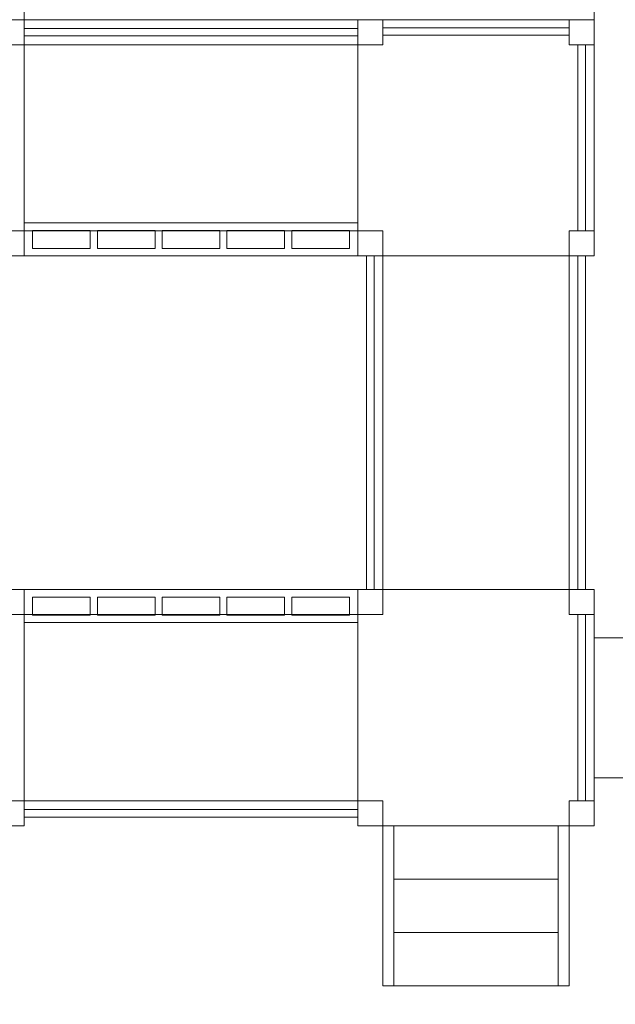
# Model space of a CAD drawing. Units: centimetres. Extents: x -20.1 to -7.8, y 0.3 to 12.6.
# Drawn here: x -13.4 to -11.3, y 3.3 to 6.8 of the extents above; entities that cross this region are included whole.
import ezdxf

# ---------------------------------------------------------------- set-up
doc = ezdxf.new("R2010")
doc.units = ezdxf.units.CM
doc.header["$MEASUREMENT"] = 0
doc.layers.add('Layer 1', color=7, linetype='Continuous')

msp = doc.modelspace()

# ---------------------------------------------------------------- linework, layer by layer
at = {"layer": 'Layer 1', "color": 242, "lineweight": 9}
msp.add_open_spline([(-8.98711, 5.57531), (-8.98711, 5.57531), (-8.76082, 5.57531), (-8.76082, 5.57531), (-8.76082, 5.57531), (-8.21583, 5.57531), (-7.77133, 5.13081), (-7.77133, 4.58582), (-7.77133, 4.58582), (-7.77133, 4.58582), (-7.77133, 4.09107), (-7.77133, 4.09107), (-7.77133, 4.09107), (-7.77133, 3.54608), (-8.21583, 3.10158), (-8.76082, 3.10158), (-8.76082, 3.10158), (-8.76082, 3.10158), (-9.74261, 3.10158), (-9.74261, 3.10158), (-9.74261, 3.10158), (-9.74261, 3.10158), (-9.74261, 2.86073), (-9.74261, 2.86073), (-9.74261, 2.86073), (-9.7426, 2.31574), (-10.1871, 1.87123), (-10.7321, 1.87123), (-10.7321, 1.87123), (-10.7321, 1.87123), (-12.59599, 1.87122), (-12.59599, 1.87122), (-12.59599, 1.87122), (-12.59599, 1.87122), (-12.59599, 1.27401), (-12.59599, 1.27401), (-12.59599, 1.27401), (-12.59599, 0.72934), (-13.03989, 0.28502), (-13.58456, 0.28452), (-13.58456, 0.28452), (-13.58456, 0.28452), (-14.07932, 0.28406), (-14.07932, 0.28406), (-14.07932, 0.28406), (-14.62463, 0.28356), (-15.06972, 0.72825), (-15.06972, 1.27356), (-15.06972, 1.27356), (-15.06972, 1.27356), (-15.06972, 2.87701), (-15.06972, 2.87701), (-15.06972, 2.87701), (-15.06972, 2.87701), (-16.61841, 2.87701), (-16.61841, 2.87701), (-16.61841, 2.87701), (-17.16341, 2.87701), (-17.60791, 3.32151), (-17.60791, 3.86651), (-17.60791, 3.86651), (-17.60791, 3.86651), (-17.60791, 5.1169), (-17.60791, 5.1169), (-17.60791, 5.1169), (-17.60791, 5.1169), (-19.11074, 5.1169), (-19.11074, 5.1169), (-19.11074, 5.1169), (-19.65573, 5.1169), (-20.10024, 5.5614), (-20.10024, 6.1064), (-20.10024, 6.1064), (-20.10024, 6.1064), (-20.10024, 6.60362), (-20.10024, 6.60362), (-20.10024, 6.60362), (-20.10024, 7.14861), (-19.65573, 7.59311), (-19.11074, 7.59311), (-19.11074, 7.59311), (-19.11074, 7.59311), (-18.19072, 7.59311), (-18.19072, 7.59311), (-18.19072, 7.59311), (-18.19072, 7.59311), (-18.19072, 9.24523), (-18.19072, 9.24523), (-18.19072, 9.24523), (-18.19072, 9.79023), (-17.74622, 10.23473), (-17.20122, 10.23473), (-17.20122, 10.23473), (-17.20122, 10.23473), (-17.08576, 10.23473), (-17.08576, 10.23473), (-17.08576, 10.23473), (-17.08576, 10.23473), (-17.08576, 11.64955), (-17.08576, 11.64955), (-17.08576, 11.64955), (-17.08576, 12.19455), (-16.64126, 12.63905), (-16.09626, 12.63905), (-16.09626, 12.63905), (-16.09626, 12.63905), (-15.59943, 12.63905), (-15.59943, 12.63905), (-15.59943, 12.63905), (-15.05444, 12.63905), (-14.60994, 12.19455), (-14.60994, 11.64955), (-14.60994, 11.64955), (-14.60994, 11.64955), (-14.60994, 11.08452), (-14.60994, 11.08452), (-14.60994, 11.08452), (-14.60994, 11.08452), (-13.43984, 11.08452), (-13.43984, 11.08452), (-13.43984, 11.08452), (-12.65947, 11.08452), (-11.92506, 10.88172), (-11.28614, 10.52654), (-11.28614, 10.52654), (-11.02331, 10.76265), (-10.67579, 10.90635), (-10.29467, 10.90635), (-10.29467, 10.90635), (-9.47494, 10.90635), (-8.81043, 10.24183), (-8.81043, 9.4221), (-8.81043, 9.4221), (-8.81043, 8.97768), (-9.00581, 8.57895), (-9.31529, 8.30694), (-9.31529, 8.30694), (-9.10389, 7.78943), (-8.98711, 7.22383), (-8.98711, 6.6318), (-8.98711, 6.6318), (-8.98711, 6.6318), (-8.98711, 5.57531), (-8.98711, 5.57531)], degree=3, knots=[0, 0, 0, 0, 0.027027, 0.027027, 0.027027, 0.027027, 0.0540541, 0.0540541, 0.0540541, 0.0540541, 0.0810811, 0.0810811, 0.0810811, 0.0810811, 0.1081081, 0.1081081, 0.1081081, 0.1081081, 0.1351351, 0.1351351, 0.1351351, 0.1351351, 0.1621622, 0.1621622, 0.1621622, 0.1621622, 0.1891892, 0.1891892, 0.1891892, 0.1891892, 0.2162162, 0.2162162, 0.2162162, 0.2162162, 0.2432432, 0.2432432, 0.2432432, 0.2432432, 0.2702703, 0.2702703, 0.2702703, 0.2702703, 0.2972973, 0.2972973, 0.2972973, 0.2972973, 0.3243243, 0.3243243, 0.3243243, 0.3243243, 0.3513514, 0.3513514, 0.3513514, 0.3513514, 0.3783784, 0.3783784, 0.3783784, 0.3783784, 0.4054054, 0.4054054, 0.4054054, 0.4054054, 0.4324324, 0.4324324, 0.4324324, 0.4324324, 0.4594595, 0.4594595, 0.4594595, 0.4594595, 0.4864865, 0.4864865, 0.4864865, 0.4864865, 0.5135135, 0.5135135, 0.5135135, 0.5135135, 0.5405405, 0.5405405, 0.5405405, 0.5405405, 0.5675676, 0.5675676, 0.5675676, 0.5675676, 0.5945946, 0.5945946, 0.5945946, 0.5945946, 0.6216216, 0.6216216, 0.6216216, 0.6216216, 0.6486486, 0.6486486, 0.6486486, 0.6486486, 0.6756757, 0.6756757, 0.6756757, 0.6756757, 0.7027027, 0.7027027, 0.7027027, 0.7027027, 0.7297297, 0.7297297, 0.7297297, 0.7297297, 0.7567568, 0.7567568, 0.7567568, 0.7567568, 0.7837838, 0.7837838, 0.7837838, 0.7837838, 0.8108108, 0.8108108, 0.8108108, 0.8108108, 0.8378378, 0.8378378, 0.8378378, 0.8378378, 0.8648649, 0.8648649, 0.8648649, 0.8648649, 0.8918919, 0.8918919, 0.8918919, 0.8918919, 0.9189189, 0.9189189, 0.9189189, 0.9189189, 0.9459459, 0.9459459, 0.9459459, 0.9459459, 1, 1, 1, 1], dxfattribs=at)
at = {"layer": 'Layer 1', "color": 7, "lineweight": 0}
for points, knots in [([(-13.41851, 6.76804), (-13.41851, 6.76804), (-13.41851, 8.76971), (-13.41851, 8.76971), (-13.41851, 8.76971), (-12.31318, 8.76971), (-11.41684, 7.87338), (-11.41684, 6.76804), (-11.41684, 6.76804), (-11.41684, 6.76804), (-13.41851, 6.76804), (-13.41851, 6.76804)], [0, 0, 0, 0, 0.25, 0.25, 0.25, 0.25, 0.5, 0.5, 0.5, 0.5, 1, 1, 1, 1]), ([(-14.24847, 6.76804), (-14.24847, 6.76804), (-13.41851, 6.76804), (-13.41851, 6.76804), (-13.41851, 6.76804), (-13.41851, 6.76804), (-13.41851, 5.93808), (-13.41851, 5.93808), (-13.41851, 5.93808), (-13.41851, 5.93808), (-14.24847, 5.93808), (-14.24847, 5.93808), (-14.24847, 5.93808), (-14.24847, 5.93808), (-14.24847, 6.76804), (-14.24847, 6.76804)], [0, 0, 0, 0, 0.2, 0.2, 0.2, 0.2, 0.4, 0.4, 0.4, 0.4, 0.6, 0.6, 0.6, 0.6, 1, 1, 1, 1]), ([(-13.41851, 6.76804), (-13.41851, 6.76804), (-13.50639, 6.76804), (-13.50639, 6.76804), (-13.50639, 6.76804), (-13.50639, 6.76804), (-13.50639, 6.68016), (-13.50639, 6.68016), (-13.50639, 6.68016), (-13.50639, 6.68016), (-13.41851, 6.68016), (-13.41851, 6.68016), (-13.41851, 6.68016), (-13.41851, 6.68016), (-13.41851, 6.76804), (-13.41851, 6.76804)], [0, 0, 0, 0, 0.2, 0.2, 0.2, 0.2, 0.4, 0.4, 0.4, 0.4, 0.6, 0.6, 0.6, 0.6, 1, 1, 1, 1]), ([(-12.2468, 6.76804), (-12.2468, 6.76804), (-11.41684, 6.76804), (-11.41684, 6.76804), (-11.41684, 6.76804), (-11.41684, 6.76804), (-11.41684, 5.93808), (-11.41684, 5.93808), (-11.41684, 5.93808), (-11.41684, 5.93808), (-12.2468, 5.93808), (-12.2468, 5.93808), (-12.2468, 5.93808), (-12.2468, 5.93808), (-12.2468, 6.76804), (-12.2468, 6.76804)], [0, 0, 0, 0, 0.2, 0.2, 0.2, 0.2, 0.4, 0.4, 0.4, 0.4, 0.6, 0.6, 0.6, 0.6, 1, 1, 1, 1]), ([(-12.15893, 6.76804), (-12.15893, 6.76804), (-12.2468, 6.76804), (-12.2468, 6.76804), (-12.2468, 6.76804), (-12.2468, 6.76804), (-12.2468, 6.68016), (-12.2468, 6.68016), (-12.2468, 6.68016), (-12.2468, 6.68016), (-12.15893, 6.68016), (-12.15893, 6.68016), (-12.15893, 6.68016), (-12.15893, 6.68016), (-12.15893, 6.76804), (-12.15893, 6.76804)], [0, 0, 0, 0, 0.2, 0.2, 0.2, 0.2, 0.4, 0.4, 0.4, 0.4, 0.6, 0.6, 0.6, 0.6, 1, 1, 1, 1]), ([(-11.41684, 6.76804), (-11.41684, 6.76804), (-11.50472, 6.76804), (-11.50472, 6.76804), (-11.50472, 6.76804), (-11.50472, 6.76804), (-11.50472, 6.68016), (-11.50472, 6.68016), (-11.50472, 6.68016), (-11.50472, 6.68016), (-11.41684, 6.68016), (-11.41684, 6.68016), (-11.41684, 6.68016), (-11.41684, 6.68016), (-11.41684, 6.76804), (-11.41684, 6.76804)], [0, 0, 0, 0, 0.2, 0.2, 0.2, 0.2, 0.4, 0.4, 0.4, 0.4, 0.6, 0.6, 0.6, 0.6, 1, 1, 1, 1]), ([(-12.2468, 6.71092), (-12.2468, 6.71092), (-12.2468, 6.73728), (-12.2468, 6.73728), (-12.2468, 6.73728), (-12.2468, 6.73728), (-13.41851, 6.73728), (-13.41851, 6.73728), (-13.41851, 6.73728), (-13.41851, 6.73728), (-13.41851, 6.71092), (-13.41851, 6.71092), (-13.41851, 6.71092), (-13.41851, 6.71092), (-12.2468, 6.71092), (-12.2468, 6.71092)], [0, 0, 0, 0, 0.2, 0.2, 0.2, 0.2, 0.4, 0.4, 0.4, 0.4, 0.6, 0.6, 0.6, 0.6, 1, 1, 1, 1]), ([(-11.50472, 6.73966), (-11.50472, 6.73966), (-11.50472, 6.7133), (-11.50472, 6.7133), (-11.50472, 6.7133), (-11.50472, 6.7133), (-12.15892, 6.7133), (-12.15892, 6.7133), (-12.15892, 6.7133), (-12.15892, 6.7133), (-12.15892, 6.73966), (-12.15892, 6.73966), (-12.15892, 6.73966), (-12.15892, 6.73966), (-11.50472, 6.73966), (-11.50472, 6.73966)], [0, 0, 0, 0, 0.2, 0.2, 0.2, 0.2, 0.4, 0.4, 0.4, 0.4, 0.6, 0.6, 0.6, 0.6, 1, 1, 1, 1]), ([(-13.41852, 6.02596), (-13.41852, 6.02596), (-12.24681, 6.02596), (-12.24681, 6.02596), (-12.24681, 6.02596), (-12.24681, 6.02596), (-12.24681, 6.68016), (-12.24681, 6.68016), (-12.24681, 6.68016), (-12.24681, 6.68016), (-13.41852, 6.68016), (-13.41852, 6.68016), (-13.41852, 6.68016), (-13.41852, 6.68016), (-13.41852, 6.02596), (-13.41852, 6.02596)], [0, 0, 0, 0, 0.2, 0.2, 0.2, 0.2, 0.4, 0.4, 0.4, 0.4, 0.6, 0.6, 0.6, 0.6, 1, 1, 1, 1]), ([(-11.4476, 6.02596), (-11.4476, 6.02596), (-11.47396, 6.02596), (-11.47396, 6.02596), (-11.47396, 6.02596), (-11.47396, 6.02596), (-11.47396, 6.68016), (-11.47396, 6.68016), (-11.47396, 6.68016), (-11.47396, 6.68016), (-11.4476, 6.68016), (-11.4476, 6.68016), (-11.4476, 6.68016), (-11.4476, 6.68016), (-11.4476, 6.02596), (-11.4476, 6.02596)], [0, 0, 0, 0, 0.2, 0.2, 0.2, 0.2, 0.4, 0.4, 0.4, 0.4, 0.6, 0.6, 0.6, 0.6, 1, 1, 1, 1]), ([(-12.2468, 6.05424), (-12.2468, 6.05424), (-13.41851, 6.05424), (-13.41851, 6.05424), (-13.41851, 6.05424), (-13.41851, 5.91594), (-13.41851, 6.17851), (-13.41851, 5.93808), (-13.41851, 5.93808), (-13.41851, 5.93808), (-12.2468, 5.93808), (-12.2468, 5.93808), (-12.2468, 5.93808), (-12.2468, 5.97679), (-12.2468, 6.01552), (-12.2468, 6.05424)], [0, 0, 0, 0, 0.2, 0.2, 0.2, 0.2, 0.4, 0.4, 0.4, 0.4, 0.6, 0.6, 0.6, 0.6, 1, 1, 1, 1]), ([(-13.41851, 6.02596), (-13.41851, 6.02596), (-13.50639, 6.02596), (-13.50639, 6.02596), (-13.50639, 6.02596), (-13.50639, 6.02596), (-13.50639, 5.93808), (-13.50639, 5.93808), (-13.50639, 5.93808), (-13.50639, 5.93808), (-13.41851, 5.93808), (-13.41851, 5.93808), (-13.41851, 5.93808), (-13.41851, 5.93808), (-13.41851, 6.02596), (-13.41851, 6.02596)], [0, 0, 0, 0, 0.2, 0.2, 0.2, 0.2, 0.4, 0.4, 0.4, 0.4, 0.6, 0.6, 0.6, 0.6, 1, 1, 1, 1]), ([(-13.18633, 5.96444), (-13.18633, 5.96444), (-13.38877, 5.96444), (-13.38877, 5.96444), (-13.38877, 5.96444), (-13.38877, 5.96444), (-13.38877, 6.02787), (-13.38877, 6.02787), (-13.38877, 6.02787), (-13.38877, 6.02787), (-13.18633, 6.02787), (-13.18633, 6.02787), (-13.18633, 6.02787), (-13.18633, 6.02787), (-13.18633, 5.96444), (-13.18633, 5.96444)], [0, 0, 0, 0, 0.2, 0.2, 0.2, 0.2, 0.4, 0.4, 0.4, 0.4, 0.6, 0.6, 0.6, 0.6, 1, 1, 1, 1]), ([(-12.95888, 5.96444), (-12.95888, 5.96444), (-13.16133, 5.96444), (-13.16133, 5.96444), (-13.16133, 5.96444), (-13.16133, 5.96444), (-13.16133, 6.02787), (-13.16133, 6.02787), (-13.16133, 6.02787), (-13.16133, 6.02787), (-12.95888, 6.02787), (-12.95888, 6.02787), (-12.95888, 6.02787), (-12.95888, 6.02787), (-12.95888, 5.96444), (-12.95888, 5.96444)], [0, 0, 0, 0, 0.2, 0.2, 0.2, 0.2, 0.4, 0.4, 0.4, 0.4, 0.6, 0.6, 0.6, 0.6, 1, 1, 1, 1]), ([(-12.73144, 5.96444), (-12.73144, 5.96444), (-12.93385, 5.96444), (-12.93385, 5.96444), (-12.93385, 5.96444), (-12.93385, 5.96444), (-12.93385, 6.02787), (-12.93385, 6.02787), (-12.93385, 6.02787), (-12.93385, 6.02787), (-12.73144, 6.02787), (-12.73144, 6.02787), (-12.73144, 6.02787), (-12.73144, 6.02787), (-12.73144, 5.96444), (-12.73144, 5.96444)], [0, 0, 0, 0, 0.2, 0.2, 0.2, 0.2, 0.4, 0.4, 0.4, 0.4, 0.6, 0.6, 0.6, 0.6, 1, 1, 1, 1]), ([(-12.50396, 5.96444), (-12.50396, 5.96444), (-12.70642, 5.96444), (-12.70642, 5.96444), (-12.70642, 5.96444), (-12.70642, 5.96444), (-12.70642, 6.02787), (-12.70642, 6.02787), (-12.70642, 6.02787), (-12.70642, 6.02787), (-12.50396, 6.02787), (-12.50396, 6.02787), (-12.50396, 6.02787), (-12.50396, 6.02787), (-12.50396, 5.96444), (-12.50396, 5.96444)], [0, 0, 0, 0, 0.2, 0.2, 0.2, 0.2, 0.4, 0.4, 0.4, 0.4, 0.6, 0.6, 0.6, 0.6, 1, 1, 1, 1]), ([(-12.27653, 5.96444), (-12.27653, 5.96444), (-12.47897, 5.96444), (-12.47897, 5.96444), (-12.47897, 5.96444), (-12.47897, 5.96444), (-12.47897, 6.02787), (-12.47897, 6.02787), (-12.47897, 6.02787), (-12.47897, 6.02787), (-12.27653, 6.02787), (-12.27653, 6.02787), (-12.27653, 6.02787), (-12.27653, 6.02787), (-12.27653, 5.96444), (-12.27653, 5.96444)], [0, 0, 0, 0, 0.2, 0.2, 0.2, 0.2, 0.4, 0.4, 0.4, 0.4, 0.6, 0.6, 0.6, 0.6, 1, 1, 1, 1]), ([(-12.15893, 6.02596), (-12.15893, 6.02596), (-12.2468, 6.02596), (-12.2468, 6.02596), (-12.2468, 6.02596), (-12.2468, 6.02596), (-12.2468, 5.93808), (-12.2468, 5.93808), (-12.2468, 5.93808), (-12.2468, 5.93808), (-12.15893, 5.93808), (-12.15893, 5.93808), (-12.15893, 5.93808), (-12.15893, 5.93808), (-12.15893, 6.02596), (-12.15893, 6.02596)], [0, 0, 0, 0, 0.2, 0.2, 0.2, 0.2, 0.4, 0.4, 0.4, 0.4, 0.6, 0.6, 0.6, 0.6, 1, 1, 1, 1]), ([(-11.41684, 6.02596), (-11.41684, 6.02596), (-11.50472, 6.02596), (-11.50472, 6.02596), (-11.50472, 6.02596), (-11.50472, 6.02596), (-11.50472, 5.93808), (-11.50472, 5.93808), (-11.50472, 5.93808), (-11.50472, 5.93808), (-11.41684, 5.93808), (-11.41684, 5.93808), (-11.41684, 5.93808), (-11.41684, 5.93808), (-11.41684, 6.02596), (-11.41684, 6.02596)], [0, 0, 0, 0, 0.2, 0.2, 0.2, 0.2, 0.4, 0.4, 0.4, 0.4, 0.6, 0.6, 0.6, 0.6, 1, 1, 1, 1]), ([(-12.21604, 5.93808), (-12.21604, 5.93808), (-12.18968, 5.93808), (-12.18968, 5.93808), (-12.18968, 5.93808), (-12.18968, 5.93808), (-12.18968, 4.76637), (-12.18968, 4.76637), (-12.18968, 4.76637), (-12.18968, 4.76637), (-12.21604, 4.76637), (-12.21604, 4.76637), (-12.21604, 4.76637), (-12.21604, 4.76637), (-12.21604, 5.93808), (-12.21604, 5.93808)], [0, 0, 0, 0, 0.2, 0.2, 0.2, 0.2, 0.4, 0.4, 0.4, 0.4, 0.6, 0.6, 0.6, 0.6, 1, 1, 1, 1]), ([(-12.15892, 4.76637), (-12.15892, 4.76637), (-12.15892, 5.93808), (-12.15892, 5.93808), (-12.15892, 5.93808), (-12.15892, 5.93808), (-11.50472, 5.93808), (-11.50472, 5.93808), (-11.50472, 5.93808), (-11.50472, 5.93808), (-11.50472, 4.76637), (-11.50472, 4.76637), (-11.50472, 4.76637), (-11.50472, 4.76637), (-12.15892, 4.76637), (-12.15892, 4.76637)], [0, 0, 0, 0, 0.2, 0.2, 0.2, 0.2, 0.4, 0.4, 0.4, 0.4, 0.6, 0.6, 0.6, 0.6, 1, 1, 1, 1]), ([(-11.47396, 5.93808), (-11.47396, 5.93808), (-11.4476, 5.93808), (-11.4476, 5.93808), (-11.4476, 5.93808), (-11.4476, 5.93808), (-11.4476, 4.76637), (-11.4476, 4.76637), (-11.4476, 4.76637), (-11.4476, 4.76637), (-11.47396, 4.76637), (-11.47396, 4.76637), (-11.47396, 4.76637), (-11.47396, 4.76637), (-11.47396, 5.93808), (-11.47396, 5.93808)], [0, 0, 0, 0, 0.2, 0.2, 0.2, 0.2, 0.4, 0.4, 0.4, 0.4, 0.6, 0.6, 0.6, 0.6, 1, 1, 1, 1]), ([(-12.2468, 4.65021), (-12.2468, 4.65021), (-13.41851, 4.65021), (-13.41851, 4.65021), (-13.41851, 4.65021), (-13.41851, 4.78851), (-13.41851, 4.52594), (-13.41851, 4.76637), (-13.41851, 4.76637), (-13.41851, 4.76637), (-12.2468, 4.76637), (-12.2468, 4.76637), (-12.2468, 4.76637), (-12.2468, 4.72765), (-12.2468, 4.68893), (-12.2468, 4.65021)], [0, 0, 0, 0, 0.2, 0.2, 0.2, 0.2, 0.4, 0.4, 0.4, 0.4, 0.6, 0.6, 0.6, 0.6, 1, 1, 1, 1]), ([(-14.24847, 4.76637), (-14.24847, 4.76637), (-13.41851, 4.76637), (-13.41851, 4.76637), (-13.41851, 4.76637), (-13.41851, 4.76637), (-13.41851, 3.93641), (-13.41851, 3.93641), (-13.41851, 3.93641), (-13.41851, 3.93641), (-14.24847, 3.93641), (-14.24847, 3.93641), (-14.24847, 3.93641), (-14.24847, 3.93641), (-14.24847, 4.76637), (-14.24847, 4.76637)], [0, 0, 0, 0, 0.2, 0.2, 0.2, 0.2, 0.4, 0.4, 0.4, 0.4, 0.6, 0.6, 0.6, 0.6, 1, 1, 1, 1]), ([(-13.41851, 4.76637), (-13.41851, 4.76637), (-13.50639, 4.76637), (-13.50639, 4.76637), (-13.50639, 4.76637), (-13.50639, 4.76637), (-13.50639, 4.67849), (-13.50639, 4.67849), (-13.50639, 4.67849), (-13.50639, 4.67849), (-13.41851, 4.67849), (-13.41851, 4.67849), (-13.41851, 4.67849), (-13.41851, 4.67849), (-13.41851, 4.76637), (-13.41851, 4.76637)], [0, 0, 0, 0, 0.2, 0.2, 0.2, 0.2, 0.4, 0.4, 0.4, 0.4, 0.6, 0.6, 0.6, 0.6, 1, 1, 1, 1]), ([(-13.18633, 4.74001), (-13.18633, 4.74001), (-13.38877, 4.74001), (-13.38877, 4.74001), (-13.38877, 4.74001), (-13.38877, 4.74001), (-13.38877, 4.67658), (-13.38877, 4.67658), (-13.38877, 4.67658), (-13.38877, 4.67658), (-13.18633, 4.67658), (-13.18633, 4.67658), (-13.18633, 4.67658), (-13.18633, 4.67658), (-13.18633, 4.74001), (-13.18633, 4.74001)], [0, 0, 0, 0, 0.2, 0.2, 0.2, 0.2, 0.4, 0.4, 0.4, 0.4, 0.6, 0.6, 0.6, 0.6, 1, 1, 1, 1]), ([(-12.95888, 4.74001), (-12.95888, 4.74001), (-13.16133, 4.74001), (-13.16133, 4.74001), (-13.16133, 4.74001), (-13.16133, 4.74001), (-13.16133, 4.67658), (-13.16133, 4.67658), (-13.16133, 4.67658), (-13.16133, 4.67658), (-12.95888, 4.67658), (-12.95888, 4.67658), (-12.95888, 4.67658), (-12.95888, 4.67658), (-12.95888, 4.74001), (-12.95888, 4.74001)], [0, 0, 0, 0, 0.2, 0.2, 0.2, 0.2, 0.4, 0.4, 0.4, 0.4, 0.6, 0.6, 0.6, 0.6, 1, 1, 1, 1]), ([(-12.73144, 4.74001), (-12.73144, 4.74001), (-12.93385, 4.74001), (-12.93385, 4.74001), (-12.93385, 4.74001), (-12.93385, 4.74001), (-12.93385, 4.67658), (-12.93385, 4.67658), (-12.93385, 4.67658), (-12.93385, 4.67658), (-12.73144, 4.67658), (-12.73144, 4.67658), (-12.73144, 4.67658), (-12.73144, 4.67658), (-12.73144, 4.74001), (-12.73144, 4.74001)], [0, 0, 0, 0, 0.2, 0.2, 0.2, 0.2, 0.4, 0.4, 0.4, 0.4, 0.6, 0.6, 0.6, 0.6, 1, 1, 1, 1]), ([(-12.50396, 4.74001), (-12.50396, 4.74001), (-12.70642, 4.74001), (-12.70642, 4.74001), (-12.70642, 4.74001), (-12.70642, 4.74001), (-12.70642, 4.67658), (-12.70642, 4.67658), (-12.70642, 4.67658), (-12.70642, 4.67658), (-12.50396, 4.67658), (-12.50396, 4.67658), (-12.50396, 4.67658), (-12.50396, 4.67658), (-12.50396, 4.74001), (-12.50396, 4.74001)], [0, 0, 0, 0, 0.2, 0.2, 0.2, 0.2, 0.4, 0.4, 0.4, 0.4, 0.6, 0.6, 0.6, 0.6, 1, 1, 1, 1]), ([(-12.27653, 4.74001), (-12.27653, 4.74001), (-12.47897, 4.74001), (-12.47897, 4.74001), (-12.47897, 4.74001), (-12.47897, 4.74001), (-12.47897, 4.67658), (-12.47897, 4.67658), (-12.47897, 4.67658), (-12.47897, 4.67658), (-12.27653, 4.67658), (-12.27653, 4.67658), (-12.27653, 4.67658), (-12.27653, 4.67658), (-12.27653, 4.74001), (-12.27653, 4.74001)], [0, 0, 0, 0, 0.2, 0.2, 0.2, 0.2, 0.4, 0.4, 0.4, 0.4, 0.6, 0.6, 0.6, 0.6, 1, 1, 1, 1]), ([(-12.2468, 4.76637), (-12.2468, 4.76637), (-11.41684, 4.76637), (-11.41684, 4.76637), (-11.41684, 4.76637), (-11.41684, 4.76637), (-11.41684, 3.93641), (-11.41684, 3.93641), (-11.41684, 3.93641), (-11.41684, 3.93641), (-12.2468, 3.93641), (-12.2468, 3.93641), (-12.2468, 3.93641), (-12.2468, 3.93641), (-12.2468, 4.76637), (-12.2468, 4.76637)], [0, 0, 0, 0, 0.2, 0.2, 0.2, 0.2, 0.4, 0.4, 0.4, 0.4, 0.6, 0.6, 0.6, 0.6, 1, 1, 1, 1]), ([(-12.15893, 4.76637), (-12.15893, 4.76637), (-12.2468, 4.76637), (-12.2468, 4.76637), (-12.2468, 4.76637), (-12.2468, 4.76637), (-12.2468, 4.67849), (-12.2468, 4.67849), (-12.2468, 4.67849), (-12.2468, 4.67849), (-12.15893, 4.67849), (-12.15893, 4.67849), (-12.15893, 4.67849), (-12.15893, 4.67849), (-12.15893, 4.76637), (-12.15893, 4.76637)], [0, 0, 0, 0, 0.2, 0.2, 0.2, 0.2, 0.4, 0.4, 0.4, 0.4, 0.6, 0.6, 0.6, 0.6, 1, 1, 1, 1]), ([(-11.41684, 4.76637), (-11.41684, 4.76637), (-11.50472, 4.76637), (-11.50472, 4.76637), (-11.50472, 4.76637), (-11.50472, 4.76637), (-11.50472, 4.67849), (-11.50472, 4.67849), (-11.50472, 4.67849), (-11.50472, 4.67849), (-11.41684, 4.67849), (-11.41684, 4.67849), (-11.41684, 4.67849), (-11.41684, 4.67849), (-11.41684, 4.76637), (-11.41684, 4.76637)], [0, 0, 0, 0, 0.2, 0.2, 0.2, 0.2, 0.4, 0.4, 0.4, 0.4, 0.6, 0.6, 0.6, 0.6, 1, 1, 1, 1]), ([(-13.41852, 4.67849), (-13.41852, 4.67849), (-12.24681, 4.67849), (-12.24681, 4.67849), (-12.24681, 4.67849), (-12.24681, 4.67849), (-12.24681, 4.02429), (-12.24681, 4.02429), (-12.24681, 4.02429), (-12.24681, 4.02429), (-13.41852, 4.02429), (-13.41852, 4.02429), (-13.41852, 4.02429), (-13.41852, 4.02429), (-13.41852, 4.67849), (-13.41852, 4.67849)], [0, 0, 0, 0, 0.2, 0.2, 0.2, 0.2, 0.4, 0.4, 0.4, 0.4, 0.6, 0.6, 0.6, 0.6, 1, 1, 1, 1]), ([(-11.4476, 4.02429), (-11.4476, 4.02429), (-11.47396, 4.02429), (-11.47396, 4.02429), (-11.47396, 4.02429), (-11.47396, 4.02429), (-11.47396, 4.67849), (-11.47396, 4.67849), (-11.47396, 4.67849), (-11.47396, 4.67849), (-11.4476, 4.67849), (-11.4476, 4.67849), (-11.4476, 4.67849), (-11.4476, 4.67849), (-11.4476, 4.02429), (-11.4476, 4.02429)], [0, 0, 0, 0, 0.2, 0.2, 0.2, 0.2, 0.4, 0.4, 0.4, 0.4, 0.6, 0.6, 0.6, 0.6, 1, 1, 1, 1]), ([(-11.41685, 4.10552), (-11.41685, 4.10552), (-11.41685, 4.59725), (-11.41685, 4.59725), (-11.41685, 4.59725), (-11.41685, 4.59725), (-9.76816, 4.59725), (-9.76816, 4.59725), (-9.76816, 4.59725), (-9.76816, 4.59725), (-9.76816, 4.10552), (-9.76816, 4.10552), (-9.76816, 4.10552), (-9.76816, 4.10552), (-11.41685, 4.10552), (-11.41685, 4.10552)], [0, 0, 0, 0, 0.2, 0.2, 0.2, 0.2, 0.4, 0.4, 0.4, 0.4, 0.6, 0.6, 0.6, 0.6, 1, 1, 1, 1]), ([(-13.41851, 4.02429), (-13.41851, 4.02429), (-13.50639, 4.02429), (-13.50639, 4.02429), (-13.50639, 4.02429), (-13.50639, 4.02429), (-13.50639, 3.93641), (-13.50639, 3.93641), (-13.50639, 3.93641), (-13.50639, 3.93641), (-13.41851, 3.93641), (-13.41851, 3.93641), (-13.41851, 3.93641), (-13.41851, 3.93641), (-13.41851, 4.02429), (-13.41851, 4.02429)], [0, 0, 0, 0, 0.2, 0.2, 0.2, 0.2, 0.4, 0.4, 0.4, 0.4, 0.6, 0.6, 0.6, 0.6, 1, 1, 1, 1]), ([(-12.15893, 4.02429), (-12.15893, 4.02429), (-12.2468, 4.02429), (-12.2468, 4.02429), (-12.2468, 4.02429), (-12.2468, 4.02429), (-12.2468, 3.93641), (-12.2468, 3.93641), (-12.2468, 3.93641), (-12.2468, 3.93641), (-12.15893, 3.93641), (-12.15893, 3.93641), (-12.15893, 3.93641), (-12.15893, 3.93641), (-12.15893, 4.02429), (-12.15893, 4.02429)], [0, 0, 0, 0, 0.2, 0.2, 0.2, 0.2, 0.4, 0.4, 0.4, 0.4, 0.6, 0.6, 0.6, 0.6, 1, 1, 1, 1]), ([(-11.41684, 4.02429), (-11.41684, 4.02429), (-11.50472, 4.02429), (-11.50472, 4.02429), (-11.50472, 4.02429), (-11.50472, 4.02429), (-11.50472, 3.93641), (-11.50472, 3.93641), (-11.50472, 3.93641), (-11.50472, 3.93641), (-11.41684, 3.93641), (-11.41684, 3.93641), (-11.41684, 3.93641), (-11.41684, 3.93641), (-11.41684, 4.02429), (-11.41684, 4.02429)], [0, 0, 0, 0, 0.2, 0.2, 0.2, 0.2, 0.4, 0.4, 0.4, 0.4, 0.6, 0.6, 0.6, 0.6, 1, 1, 1, 1]), ([(-12.2468, 3.99353), (-12.2468, 3.99353), (-12.2468, 3.96716), (-12.2468, 3.96716), (-12.2468, 3.96716), (-12.2468, 3.96716), (-13.41851, 3.96716), (-13.41851, 3.96716), (-13.41851, 3.96716), (-13.41851, 3.96716), (-13.41851, 3.99353), (-13.41851, 3.99353), (-13.41851, 3.99353), (-13.41851, 3.99353), (-12.2468, 3.99353), (-12.2468, 3.99353)], [0, 0, 0, 0, 0.2, 0.2, 0.2, 0.2, 0.4, 0.4, 0.4, 0.4, 0.6, 0.6, 0.6, 0.6, 1, 1, 1, 1]), ([(-12.11986, 3.93641), (-12.11986, 3.93641), (-12.11986, 3.37438), (-12.11986, 3.37438), (-12.11986, 3.37438), (-12.11986, 3.37438), (-12.15892, 3.37438), (-12.15892, 3.37438), (-12.15892, 3.37438), (-12.15892, 3.37438), (-12.15892, 3.93641), (-12.15892, 3.93641), (-12.15892, 3.93641), (-12.15892, 3.93641), (-12.11986, 3.93641), (-12.11986, 3.93641)], [0, 0, 0, 0, 0.2, 0.2, 0.2, 0.2, 0.4, 0.4, 0.4, 0.4, 0.6, 0.6, 0.6, 0.6, 1, 1, 1, 1]), ([(-11.54377, 3.93641), (-11.54377, 3.93641), (-11.54377, 3.74906), (-11.54377, 3.74906), (-11.54377, 3.74906), (-11.54377, 3.74906), (-12.11986, 3.74906), (-12.11986, 3.74906), (-12.11986, 3.74906), (-12.11986, 3.74906), (-12.11986, 3.93641), (-12.11986, 3.93641), (-12.11986, 3.93641), (-12.11986, 3.93641), (-11.54377, 3.93641), (-11.54377, 3.93641)], [0, 0, 0, 0, 0.2, 0.2, 0.2, 0.2, 0.4, 0.4, 0.4, 0.4, 0.6, 0.6, 0.6, 0.6, 1, 1, 1, 1]), ([(-11.50472, 3.93641), (-11.50472, 3.93641), (-11.50472, 3.37438), (-11.50472, 3.37438), (-11.50472, 3.37438), (-11.50472, 3.37438), (-11.54377, 3.37438), (-11.54377, 3.37438), (-11.54377, 3.37438), (-11.54377, 3.37438), (-11.54377, 3.93641), (-11.54377, 3.93641), (-11.54377, 3.93641), (-11.54377, 3.93641), (-11.50472, 3.93641), (-11.50472, 3.93641)], [0, 0, 0, 0, 0.2, 0.2, 0.2, 0.2, 0.4, 0.4, 0.4, 0.4, 0.6, 0.6, 0.6, 0.6, 1, 1, 1, 1]), ([(-11.54377, 3.74906), (-11.54377, 3.74906), (-11.54377, 3.56172), (-11.54377, 3.56172), (-11.54377, 3.56172), (-11.54377, 3.56172), (-12.11986, 3.56172), (-12.11986, 3.56172), (-12.11986, 3.56172), (-12.11986, 3.56172), (-12.11986, 3.74906), (-12.11986, 3.74906), (-12.11986, 3.74906), (-12.11986, 3.74906), (-11.54377, 3.74906), (-11.54377, 3.74906)], [0, 0, 0, 0, 0.2, 0.2, 0.2, 0.2, 0.4, 0.4, 0.4, 0.4, 0.6, 0.6, 0.6, 0.6, 1, 1, 1, 1]), ([(-11.54377, 3.56172), (-11.54377, 3.56172), (-11.54377, 3.37438), (-11.54377, 3.37438), (-11.54377, 3.37438), (-11.54377, 3.37438), (-12.11986, 3.37438), (-12.11986, 3.37438), (-12.11986, 3.37438), (-12.11986, 3.37438), (-12.11986, 3.56172), (-12.11986, 3.56172), (-12.11986, 3.56172), (-12.11986, 3.56172), (-11.54377, 3.56172), (-11.54377, 3.56172)], [0, 0, 0, 0, 0.2, 0.2, 0.2, 0.2, 0.4, 0.4, 0.4, 0.4, 0.6, 0.6, 0.6, 0.6, 1, 1, 1, 1])]:
    msp.add_open_spline(points, degree=3, knots=knots, dxfattribs=at)

doc.saveas('drawing.dxf')
